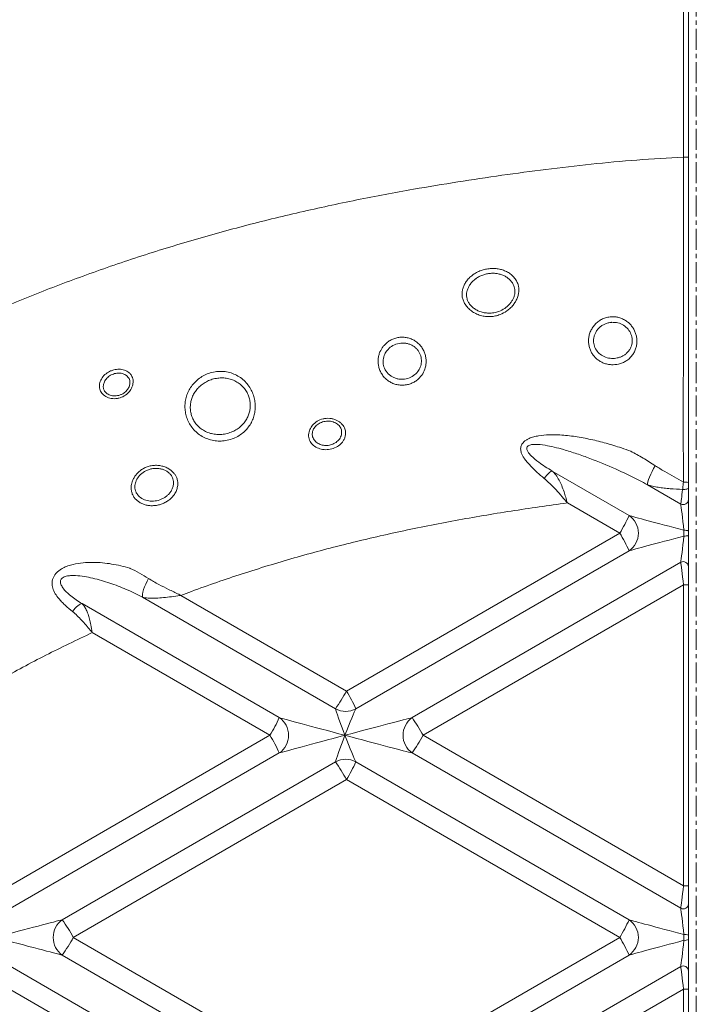
# Model space of a CAD drawing. Units: inches. Extents: x -1960 to 4484, y -122 to 381.
# Drawn here: x 190 to 206, y 269 to 293 of the extents above; entities that cross this region are included whole.
import ezdxf

# ---------------------------------------------------------------- set-up
doc = ezdxf.new("R2010")
doc.units = ezdxf.units.IN
doc.header["$MEASUREMENT"] = 0
for name, pattern in [('CENTER', [2, 1.25, -0.25, 0.25, -0.25]), ('CENTERX2', [0.8, 0.5, -0.1, 0.1, -0.1]), ('SLD-Solid', [0])]:
    doc.linetypes.add(name, pattern=pattern)
doc.layers.get('0').update_dxf_attribs({"linetype": 'SLD-Solid'})
doc.layers.add('grid', color=1, linetype='CENTER', lineweight=5)
doc.layers.add('INNER TRIANGLE DETAILS', color=7, linetype='Continuous', lineweight=0, transparency=0.3)

msp = doc.modelspace()

# ---------------------------------------------------------------- linework, layer by layer
at = {"color": 7, "linetype": 'Continuous', "lineweight": 15}
for p, q in [((205.89698, 289.7687), (205.89698, 305.98709)), ((206.01547, 305.98709), (206.01547, 289.7687)), ((206.01547, 289.7687), (205.89698, 289.7687)), ((206.01547, 281.95607), (206.01547, 289.76867)), ((206.01547, 281.8317), (206.01547, 281.55121)), ((206.01547, 281.55121), (206.01547, 280.79761)), ((205.90679, 280.67753), (205.90679, 280.81477)), ((206.01547, 280.79761), (206.01547, 280.69468)), ((206.01547, 280.69468), (206.01547, 279.94109)), ((206.01547, 279.94109), (206.01547, 279.50785)), ((205.89698, 272.28495), (205.89698, 279.50785)), ((206.01547, 279.50785), (205.89698, 279.50785)), ((206.01547, 279.50785), (206.01547, 272.28495)), ((206.01547, 272.28495), (205.89698, 272.28495)), ((206.01547, 272.28495), (206.01547, 271.85172)), ((206.01547, 271.85172), (206.01547, 271.09813)), ((205.90679, 270.97804), (205.90679, 271.11528)), ((206.01547, 271.09813), (206.01547, 270.9952)), ((206.01547, 270.9952), (206.01547, 270.2416)), ((206.01547, 270.2416), (206.01547, 269.80837)), ((205.89698, 262.58547), (205.89698, 269.80837)), ((206.01547, 269.80837), (205.89698, 269.80837)), ((206.01547, 269.80837), (206.01547, 262.58547))]:
    msp.add_line(p, q, dxfattribs=at)
at = {"color": 7, "linetype": 'Continuous', "lineweight": 15, "flags": 128}
msp.add_lwpolyline([(206.01547, 281.8317), (206.01266, 281.82363), (206.00438, 281.81592), (205.99098, 281.80892), (205.97307, 281.80294), (205.95146, 281.79825), (205.92711, 281.79506), (205.90112, 281.79352), (205.87465, 281.79369)], dxfattribs=at)
at = {"color": 8, "linetype": 'Continuous', "lineweight": 15}
msp.add_arc((205.9223, 281.67846), 0.29406, 71.649372, 95.130604, dxfattribs=at)
at = {"color": 7, "linetype": 'Continuous', "lineweight": 15}
for centre, radius, start, end in [((205.89062, 281.5547), 0.12489, 241.290504, 358.399526), ((205.93088, 280.61457), 0.20164, 65.197822, 96.862489), ((205.93088, 280.87773), 0.20164, 263.137511, 294.802178), ((205.89062, 279.9376), 0.12489, 1.600474, 118.709496), ((205.89062, 271.85521), 0.12489, 241.290504, 358.399526), ((205.93088, 270.91508), 0.20164, 65.197822, 96.862489), ((205.93088, 271.17824), 0.20164, 263.137511, 294.802178), ((205.89062, 270.23811), 0.12489, 1.600474, 118.709496)]:
    msp.add_arc(centre, radius, start, end, dxfattribs=at)
for centre, major_axis, ratio, start_param, end_param in [((205.89047, 281.97315), (0.06254, 0.54138), 0.00949166, 3.36557849, 4.37561327), ((205.89047, 280.91743), (-0.06259, 0.54242), 0.00828824, 4.52101924, 6.04892451), ((205.89047, 280.57487), (0.06259, 0.54242), 0.00828824, 3.37585345, 4.90375872), ((205.89047, 279.51915), (-0.06254, 0.54138), 0.00949166, 4.69043384, 6.05919947), ((205.89047, 272.27366), (0.06254, 0.54138), 0.00949166, 3.36557849, 4.73434412), ((205.89047, 271.21794), (-0.06259, 0.54242), 0.00828824, 4.52101924, 6.04892451), ((205.89047, 270.87538), (0.06259, 0.54242), 0.00828824, 3.37585345, 4.90375872), ((205.89047, 269.81966), (-0.06254, 0.54138), 0.00949166, 4.69043384, 6.05919947)]:
    msp.add_ellipse(centre, major_axis=major_axis, ratio=ratio, start_param=start_param, end_param=end_param, dxfattribs=at)
for points, knots in [([(205.896, 281.97135), (205.89574, 282.02582), (205.89521, 282.13524), (205.89414, 282.33892), (205.89307, 282.53103), (205.89193, 282.70773), (205.88994, 283.0679), (205.89174, 283.51769), (205.89156, 283.99705), (205.89161, 284.27161), (205.89176, 284.45635), (205.89281, 284.63383), (205.89354, 284.80125), (205.8943, 284.97753), (205.89503, 285.16508), (205.89573, 285.36224), (205.8964, 285.56911), (205.89702, 285.78078), (205.89757, 285.99177), (205.89805, 286.19896), (205.89846, 286.40188), (205.8988, 286.60225), (205.89909, 286.8199), (205.89934, 287.04787), (205.89934, 287.35461), (205.8993, 287.90215), (205.89942, 288.40413), (205.89926, 288.79569), (205.89904, 288.96179), (205.89864, 289.18556), (205.89792, 289.47227), (205.89731, 289.6691), (205.89698, 289.7687), (205.89698, 289.7687)], [0, 0, 0, 0, 0.01846366, 0.03709316, 0.07071508, 0.08799146, 0.10539938, 0.22014403, 0.27751635, 0.30620251, 0.33488903, 0.35577149, 0.37679788, 0.39827846, 0.41991617, 0.4428936, 0.46606431, 0.48985233, 0.5138558, 0.53683038, 0.55999951, 0.58379007, 0.60779748, 0.64005448, 0.67268097, 0.73800788, 0.86866172, 0.88484753, 0.90102034, 0.93412234, 0.96659072, 0.99999974, 1, 1, 1, 1]), ([(205.87465, 281.79369), (205.87616, 281.80627), (205.88304, 281.86357), (205.89032, 281.92411), (205.896, 281.97135)], [0, 0, 0, 0, 0.21964626, 1, 1, 1, 1]), ([(206.01547, 281.95609), (206.01547, 281.92305), (206.01547, 281.88073), (206.01547, 281.84051), (206.01547, 281.8317)], [0, 0, 0, 0, 0.78085486, 1, 1, 1, 1])]:
    msp.add_open_spline(points, degree=3, knots=knots, dxfattribs=at)
at = {"layer": 'grid', "linetype": 'CENTERX2'}
msp.add_line((206.20298, 102.74491), (206.20298, 346.81334), dxfattribs=at)
at = {"layer": 'INNER TRIANGLE DETAILS', "color": 7, "linetype": 'Continuous'}
for p, q in [((204.59085, 281.17035), (202.74574, 282.23707)), ((205.83063, 281.44516), (205.03141, 281.90721)), ((204.36708, 280.74615), (203.1109, 281.47239)), ((204.36708, 280.74615), (197.81437, 276.95779)), ((204.59085, 280.32194), (198.03813, 276.53359)), ((205.83063, 280.04714), (199.38485, 276.32061)), ((205.89698, 279.50785), (199.65025, 275.8964)), ((197.81437, 276.95779), (193.84387, 279.25328)), ((196.20225, 276.32061), (191.47151, 279.05562)), ((197.54897, 276.53359), (192.92233, 279.20841)), ((195.97848, 275.8964), (191.71684, 278.36021)), ((195.97848, 275.8964), (189.42577, 272.10805)), ((205.89698, 272.28495), (199.65025, 275.8964)), ((196.20225, 275.4722), (189.64953, 271.68385)), ((205.83063, 271.74567), (199.38485, 275.4722)), ((197.54897, 275.25922), (190.99625, 271.47087)), ((204.59085, 271.47087), (198.03813, 275.25922)), ((197.81437, 274.83502), (191.26165, 271.04666)), ((204.36708, 271.04666), (197.81437, 274.83502)), ((197.81437, 267.25831), (191.26165, 271.04666)), ((204.36708, 271.04666), (197.81437, 267.25831)), ((197.54897, 266.8341), (190.99625, 270.62246)), ((204.59085, 270.62246), (198.03813, 266.8341)), ((196.20225, 266.62113), (189.64953, 270.40948)), ((205.83063, 270.34765), (199.38485, 266.62113)), ((195.97848, 266.19692), (189.42577, 269.98527)), ((205.89698, 269.80837), (199.65025, 266.19692))]:
    msp.add_line(p, q, dxfattribs=at)
at = {"layer": 'INNER TRIANGLE DETAILS', "color": 7, "linetype": 'Continuous', "flags": 128}
for points in [[(205.2176, 282.36524), (205.1798, 282.29852), (205.14338, 282.22856), (205.10994, 282.15847), (205.08098, 282.09133), (205.05777, 282.03013), (205.04134, 281.97757), (205.03242, 281.93599), (205.03141, 281.90721)], [(202.55682, 282.05787), (202.5855, 282.09504), (202.61369, 282.12904), (202.64087, 282.15923), (202.66657, 282.18508), (202.69031, 282.20613), (202.71167, 282.22198), (202.73026, 282.23236), (202.74574, 282.23707)], [(193.06814, 279.65696), (193.03259, 279.59167), (192.99983, 279.52374), (192.97121, 279.45593), (192.94787, 279.39098), (192.93076, 279.33151), (192.92058, 279.27994), (192.91773, 279.23834), (192.92233, 279.20841)], [(191.2426, 278.86445), (191.27521, 278.90542), (191.30802, 278.94283), (191.34032, 278.9759), (191.37143, 279.00393), (191.4007, 279.02633), (191.4275, 279.04261), (191.45127, 279.05245), (191.47151, 279.05562)]]:
    msp.add_lwpolyline(points, dxfattribs=at)
at = {"layer": 'INNER TRIANGLE DETAILS', "color": 7, "linetype": 'Continuous'}
for centre, radius, start, end in [((201.05871, 282.76242), 3.87436, 328.639963, 335.737127), ((204.29925, 280.74615), 0.51476, 304.504684, 55.495316), ((201.05871, 278.72987), 3.87436, 24.262873, 31.360037), ((193.89705, 279.11349), 4.47128, 324.760658, 331.176052), ((194.506, 274.94152), 3.87436, 24.262873, 31.360037), ((197.79355, 276.98168), 0.5105, 241.372802, 298.627198), ((192.67011, 277.91268), 3.87436, 328.639963, 335.737127), ((195.91065, 275.8964), 0.51476, 304.504684, 55.495316), ((199.69699, 275.8964), 0.52667, 126.346326, 233.653674), ((195.73294, 273.74071), 4.47128, 28.823948, 35.239342), ((192.67011, 273.88013), 3.87436, 24.262873, 31.360037), ((195.73294, 278.0521), 4.47128, 324.760658, 331.176052), ((197.79355, 274.81113), 0.5105, 61.372802, 118.627198), ((193.89705, 272.67932), 4.47128, 28.823948, 35.239342), ((194.506, 276.85129), 3.87436, 328.639963, 335.737127), ((191.30839, 271.04666), 0.52667, 126.346326, 233.653674), ((187.34434, 268.89097), 4.47128, 28.823948, 35.239342), ((201.05871, 273.06293), 3.87436, 328.639963, 335.737127), ((204.29925, 271.04666), 0.51476, 304.504684, 55.495316), ((187.34434, 273.20236), 4.47128, 324.760658, 331.176052), ((201.05871, 269.03039), 3.87436, 24.262873, 31.360037)]:
    msp.add_arc(centre, radius, start, end, dxfattribs=at)
for centre, major_axis, ratio, start_param, end_param in [((206.18673, 280.74615), (1.6245, -0.43298), 0.00349704, 3.3305034, 4.54012939), ((206.18673, 280.74615), (1.6245, 0.43298), 0.00349704, 1.74305591, 2.95268191), ((197.79813, 275.8964), (-0.24991, 0.65037), 0.0305846, 0.19027872, 1.55904435), ((197.79813, 275.8964), (0.24991, 0.65037), 0.0305846, 0.21378267, 1.58254831), ((197.79813, 275.8964), (1.6245, -0.43298), 0.00349704, 3.3305034, 4.69926903), ((197.79813, 275.8964), (1.6245, 0.43298), 0.00349704, 0.21515064, 1.58391627), ((197.79813, 275.8964), (1.6245, 0.43298), 0.00349704, 1.58391627, 2.95268191), ((197.79813, 275.8964), (0.24991, 0.65037), 0.0305846, 1.58254831, 2.95131394), ((197.79813, 275.8964), (-0.24991, 0.65037), 0.0305846, 1.55904435, 2.92780998), ((197.79813, 275.8964), (1.6245, -0.43298), 0.00349704, 4.69926903, 6.06803467), ((189.40953, 271.04666), (1.6245, 0.43298), 0.00349704, 0.21515064, 1.58391627), ((206.18673, 271.04666), (1.6245, -0.43298), 0.00349704, 3.3305034, 4.54012939), ((189.40953, 271.04666), (1.6245, -0.43298), 0.00349704, 4.69926903, 6.06803467), ((206.18673, 271.04666), (1.6245, 0.43298), 0.00349704, 1.74305591, 2.95268191)]:
    msp.add_ellipse(centre, major_axis=major_axis, ratio=ratio, start_param=start_param, end_param=end_param, dxfattribs=at)
at = {"layer": 'INNER TRIANGLE DETAILS', "color": 8, "linetype": 'Continuous'}
msp.add_open_spline([(176.35768, 277.03896), (176.51341, 277.20018), (176.96878, 277.6716), (177.75331, 278.42486), (178.71007, 279.29934), (179.69694, 280.14458), (180.71269, 280.96118), (181.7582, 281.74757), (182.83375, 282.50279), (183.95673, 283.23686), (185.12439, 283.94384), (186.33271, 284.6181), (187.55853, 285.24645), (188.80033, 285.82906), (190.05707, 286.36663), (191.34159, 286.86535), (192.65325, 287.32426), (193.99096, 287.74308), (195.33889, 288.11835), (196.69511, 288.4516), (198.05597, 288.7449), (199.31932, 288.98233), (200.48016, 289.1752), (201.53881, 289.33358), (202.60341, 289.4769), (203.68276, 289.60178), (204.78286, 289.70524), (205.52373, 289.74744), (205.89698, 289.7687)], degree=3, knots=[0, 0, 0, 0, 0.02039162, 0.0596255, 0.09892245, 0.13831317, 0.17782757, 0.21749144, 0.25733447, 0.29739831, 0.33955837, 0.38153209, 0.42330379, 0.46490175, 0.5063534, 0.54769327, 0.59030246, 0.63282005, 0.67526867, 0.71765092, 0.75993316, 0.80198186, 0.8346603, 0.86705471, 0.89942695, 0.93244753, 0.96596766, 1, 1, 1, 1], dxfattribs=at)
at = {"layer": 'INNER TRIANGLE DETAILS', "color": 7, "linetype": 'Continuous'}
for points, knots in [([(201.14442, 287.07728), (201.18346, 287.08427), (201.2593, 287.09784), (201.37275, 287.09758), (201.48099, 287.08356), (201.58341, 287.05422), (201.67833, 287.01097), (201.76241, 286.95424), (201.8344, 286.88495), (201.89126, 286.8051), (201.92842, 286.72169), (201.94594, 286.63682), (201.94797, 286.55253), (201.9348, 286.46593), (201.90739, 286.37957), (201.86588, 286.29579), (201.81087, 286.2154), (201.74237, 286.14105), (201.64166, 286.05857), (201.52079, 285.99393), (201.38622, 285.95416), (201.28971, 285.94134), (201.18992, 285.93992), (201.08753, 285.95134), (200.96726, 285.98605), (200.85719, 286.04074), (200.76296, 286.11043), (200.68751, 286.19187), (200.6331, 286.27763), (200.5989, 286.36579), (200.58328, 286.45045), (200.58499, 286.5318), (200.60119, 286.61338), (200.63278, 286.69755), (200.68283, 286.78408), (200.75123, 286.86652), (200.83631, 286.94099), (200.93379, 287.00215), (201.03692, 287.0492), (201.10956, 287.06818), (201.14442, 287.07728)], [0, 0, 0, 0, 0.02774649, 0.05390333, 0.0800627, 0.10649275, 0.13292666, 0.16010812, 0.1872934, 0.21549155, 0.24366747, 0.26707214, 0.29047466, 0.31375309, 0.3370333, 0.36024154, 0.38345376, 0.40795048, 0.43245151, 0.4754412, 0.50296547, 0.53049062, 0.54347073, 0.57321928, 0.60296378, 0.63242813, 0.66188358, 0.68931937, 0.71674867, 0.74161755, 0.76648619, 0.78914006, 0.81181219, 0.83768443, 0.86355358, 0.89184318, 0.92012769, 0.94745296, 0.97477525, 1, 1, 1, 1]), ([(201.16937, 286.9647), (201.13994, 286.95702), (201.07896, 286.94111), (200.99248, 286.90186), (200.93794, 286.86803), (200.88579, 286.82975), (200.83621, 286.78669), (200.77765, 286.71672), (200.73449, 286.64315), (200.7072, 286.57179), (200.69258, 286.50312), (200.68994, 286.43574), (200.70235, 286.36632), (200.73065, 286.29472), (200.77641, 286.22533), (200.84038, 286.15948), (200.92042, 286.10357), (201.01426, 286.05993), (201.11671, 286.03265), (201.22943, 286.0216), (201.34863, 286.03125), (201.47997, 286.06635), (201.59068, 286.12302), (201.67755, 286.19071), (201.7365, 286.25142), (201.78401, 286.31714), (201.81983, 286.38539), (201.84349, 286.45581), (201.85483, 286.52622), (201.85305, 286.59466), (201.83721, 286.66456), (201.80494, 286.73437), (201.75608, 286.80246), (201.694, 286.86124), (201.62201, 286.90923), (201.54099, 286.94571), (201.45401, 286.97032), (201.36228, 286.982), (201.26639, 286.9821), (201.20232, 286.97061), (201.16937, 286.9647)], [0, 0, 0, 0, 0.025273238, 0.052365659, 0.079461638, 0.080155043, 0.108734155, 0.137319648, 0.163645543, 0.18997531, 0.212644501, 0.235285548, 0.25936099, 0.283437555, 0.310235852, 0.337047439, 0.36632929, 0.395629859, 0.425687368, 0.455754718, 0.490315192, 0.524873606, 0.568314604, 0.592761001, 0.617198422, 0.640006464, 0.66280633, 0.685423477, 0.70803653, 0.730701992, 0.753370611, 0.782167053, 0.810965723, 0.838618995, 0.866267468, 0.892967214, 0.919662124, 0.945932561, 0.972199831, 1, 1, 1, 1]), ([(204.1617, 285.93726), (204.19246, 285.93777), (204.25484, 285.93879), (204.34794, 285.92096), (204.43896, 285.88833), (204.52133, 285.84151), (204.59357, 285.78333), (204.65392, 285.71716), (204.70411, 285.64173), (204.74242, 285.55936), (204.7681, 285.47081), (204.77994, 285.37808), (204.77671, 285.28261), (204.75729, 285.18751), (204.72109, 285.0956), (204.66889, 285.01139), (204.60156, 284.93698), (204.52254, 284.87623), (204.43286, 284.82956), (204.31508, 284.79188), (204.19121, 284.78153), (204.07179, 284.79765), (203.98119, 284.82487), (203.89615, 284.86614), (203.82095, 284.91907), (203.7556, 284.98301), (203.70239, 285.05502), (203.66094, 285.13525), (203.63256, 285.22146), (203.61797, 285.3133), (203.61843, 285.40853), (203.63508, 285.50522), (203.66852, 285.59961), (203.71878, 285.68878), (203.78408, 285.76793), (203.86323, 285.83521), (203.95349, 285.88732), (204.0542, 285.92456), (204.12544, 285.93298), (204.1617, 285.93726)], [0, 0, 0, 0, 0.0252154, 0.05111562, 0.07744473, 0.10454049, 0.12870315, 0.15345129, 0.17776619, 0.20269148, 0.22758386, 0.25314528, 0.27944558, 0.30652751, 0.334015, 0.36236452, 0.39002937, 0.41856736, 0.44583378, 0.47397264, 0.52035785, 0.54603701, 0.57245159, 0.59787646, 0.62398614, 0.64863805, 0.67390591, 0.69843612, 0.72358706, 0.74892684, 0.77496679, 0.80162468, 0.82909466, 0.85664865, 0.88508345, 0.91275278, 0.94131781, 0.97013892, 1, 1, 1, 1]), ([(204.17478, 285.80428), (204.17174, 285.80406), (204.14217, 285.80194), (204.08563, 285.79233), (204.00905, 285.76588), (203.93728, 285.72651), (203.87438, 285.67627), (203.82105, 285.61574), (203.78063, 285.54903), (203.75289, 285.47673), (203.73448, 285.38083), (203.74334, 285.26089), (203.79996, 285.13305), (203.89588, 285.02982), (204.02421, 284.95975), (204.16771, 284.93162), (204.29051, 284.94195), (204.38458, 284.97023), (204.45564, 285.00483), (204.51995, 285.05085), (204.57391, 285.10612), (204.61702, 285.17024), (204.64664, 285.23889), (204.66324, 285.31165), (204.66772, 285.40641), (204.64296, 285.52302), (204.5707, 285.64525), (204.46173, 285.74021), (204.32472, 285.80082), (204.22459, 285.80313), (204.17478, 285.80428)], [0, 0, 0, 0, 0.00323062, 0.03138764, 0.06035719, 0.08851118, 0.11751621, 0.14500974, 0.17338404, 0.19950611, 0.22648576, 0.2763193, 0.32472115, 0.37399444, 0.42570379, 0.47870973, 0.52636083, 0.55430262, 0.58305318, 0.61099566, 0.63978556, 0.66702134, 0.69514189, 0.72082335, 0.7473477, 0.79638653, 0.84469768, 0.8946822, 0.94760951, 1, 1, 1, 1]), ([(198.69369, 285.22555), (198.70047, 285.23389), (198.72693, 285.26644), (198.78077, 285.31796), (198.85991, 285.37268), (198.94909, 285.41438), (199.04482, 285.44079), (199.14518, 285.45071), (199.24559, 285.44316), (199.34418, 285.41785), (199.43589, 285.37578), (199.51938, 285.31753), (199.58981, 285.24682), (199.64703, 285.16487), (199.68815, 285.07769), (199.71436, 284.98574), (199.72536, 284.89456), (199.72214, 284.80335), (199.70112, 284.69305), (199.64568, 284.56313), (199.55407, 284.4534), (199.45625, 284.38071), (199.36949, 284.33654), (199.2743, 284.30698), (199.17466, 284.29396), (199.07261, 284.29829), (198.97322, 284.32017), (198.87821, 284.3595), (198.7929, 284.41417), (198.71823, 284.48327), (198.65855, 284.56197), (198.61338, 284.64921), (198.58447, 284.73902), (198.57059, 284.83155), (198.57137, 284.92225), (198.58664, 285.01162), (198.62061, 285.11678), (198.66561, 285.18376), (198.69369, 285.22555)], [0, 0, 0, 0, 0.00889871, 0.03477181, 0.06137086, 0.0881076, 0.11566753, 0.14299362, 0.1711989, 0.19892027, 0.22753501, 0.25519215, 0.28373088, 0.31041447, 0.3379121, 0.3631369, 0.38906172, 0.4134098, 0.43837604, 0.48200228, 0.52991263, 0.55626573, 0.58339001, 0.61048082, 0.63843573, 0.66597004, 0.69440355, 0.72212383, 0.75073644, 0.77800177, 0.80611889, 0.83212623, 0.85889036, 0.88366195, 0.90908907, 0.93348347, 0.95849002, 1, 1, 1, 1]), ([(198.79328, 285.13573), (198.7707, 285.10404), (198.72135, 285.03477), (198.68778, 284.90617), (198.69613, 284.76504), (198.74425, 284.65333), (198.8064, 284.57563), (198.86503, 284.52419), (198.93281, 284.48376), (199.00766, 284.45499), (199.08678, 284.43945), (199.19381, 284.43606), (199.32424, 284.46408), (199.45409, 284.54025), (199.54534, 284.64248), (199.60069, 284.76139), (199.61844, 284.89442), (199.59484, 285.01143), (199.5521, 285.0981), (199.50724, 285.15951), (199.45118, 285.21238), (199.38533, 285.25553), (199.31226, 285.28636), (199.23444, 285.30455), (199.15439, 285.30923), (199.04925, 285.29844), (198.92587, 285.2543), (198.83665, 285.18599), (198.79875, 285.14206), (198.79328, 285.13573)], [0, 0, 0, 0, 0.04141473, 0.09054602, 0.13857276, 0.18983551, 0.21718143, 0.24453703, 0.27288433, 0.30123937, 0.32986172, 0.35848714, 0.41494149, 0.46946645, 0.51778647, 0.561092, 0.60924558, 0.65891239, 0.68549858, 0.71209295, 0.7401263, 0.76816989, 0.79677765, 0.82539082, 0.85389485, 0.88239986, 0.9379341, 0.99104618, 1, 1, 1, 1]), ([(192.15703, 284.63729), (192.18196, 284.64689), (192.24919, 284.67277), (192.36597, 284.68558), (192.49309, 284.66401), (192.5894, 284.61138), (192.63433, 284.56358), (192.64976, 284.5418), (192.64976, 284.5418)], [0, 0, 0, 0, 0.13449102, 0.36266557, 0.59339801, 0.83066392, 0.99999603, 1, 1, 1, 1]), ([(191.88776, 284.26288), (191.88776, 284.26288), (191.88738, 284.27676), (191.88942, 284.32679), (191.91529, 284.41895), (191.98971, 284.52757), (192.07987, 284.60014), (192.13969, 284.62894), (192.15703, 284.63729)], [0, 0, 0, 0, 0.00000447, 0.09730464, 0.34640723, 0.62315928, 0.89075572, 1, 1, 1, 1]), ([(192.64976, 284.5418), (192.64976, 284.5418), (192.657, 284.53122), (192.6733, 284.5031), (192.69123, 284.45217), (192.70054, 284.37491), (192.68542, 284.27648), (192.63049, 284.16551), (192.5562, 284.08602), (192.46324, 284.02161), (192.38816, 283.99115), (192.30803, 283.97488), (192.2477, 283.96966), (192.17437, 283.97565), (192.10413, 283.99381), (192.02177, 284.03165), (191.94169, 284.10031), (191.89729, 284.18765), (191.88862, 284.24301), (191.88776, 284.26288), (191.88776, 284.26288)], [0, 0, 0, 0, 0.000001602, 0.032826951, 0.082762378, 0.134504086, 0.220017974, 0.306168202, 0.396406562, 0.440660293, 0.536361385, 0.557433747, 0.608188801, 0.660630764, 0.710969287, 0.763020631, 0.859726222, 0.950022141, 0.999998398, 1, 1, 1, 1]), ([(192.19408, 284.55306), (192.18053, 284.54654), (192.13356, 284.52392), (192.06276, 284.46686), (192.00392, 284.38116), (191.97861, 284.29293), (191.98182, 284.21043), (192.02069, 284.13361), (192.09607, 284.07118), (192.20132, 284.03653), (192.30353, 284.03837), (192.38658, 284.06097), (192.44424, 284.08792), (192.50663, 284.12997), (192.56629, 284.19111), (192.61112, 284.27643), (192.6268, 284.3683), (192.60532, 284.45774), (192.54433, 284.52755), (192.45846, 284.57418), (192.35791, 284.59093), (192.26619, 284.58084), (192.21356, 284.56057), (192.19408, 284.55306)], [0, 0, 0, 0, 0.02216046, 0.0768648, 0.13338067, 0.18499647, 0.23272593, 0.28261484, 0.33654223, 0.39432647, 0.45346942, 0.48733602, 0.52120133, 0.54672401, 0.59832708, 0.64687474, 0.69445202, 0.75041391, 0.80823001, 0.86362559, 0.91696144, 0.96927305, 1, 1, 1, 1]), ([(194.69943, 284.62156), (194.74348, 284.6246), (194.83567, 284.63097), (194.97595, 284.61181), (195.11433, 284.56886), (195.2443, 284.50064), (195.35827, 284.41159), (195.45543, 284.30333), (195.52996, 284.18471), (195.58375, 284.05703), (195.61554, 283.92925), (195.62754, 283.7998), (195.62047, 283.67381), (195.59443, 283.54993), (195.54949, 283.43079), (195.48484, 283.31774), (195.4004, 283.2138), (195.29663, 283.12218), (195.17344, 283.0456), (195.03215, 282.98838), (194.88279, 282.957), (194.73255, 282.95175), (194.58824, 282.97103), (194.44755, 283.01537), (194.31801, 283.08325), (194.20169, 283.17359), (194.106, 283.27977), (194.03035, 283.3998), (193.97804, 283.5244), (193.94663, 283.65401), (193.93595, 283.78202), (193.94506, 283.91014), (193.97355, 284.03483), (194.02202, 284.15571), (194.09043, 284.2698), (194.17879, 284.37437), (194.28545, 284.46543), (194.4085, 284.53929), (194.54743, 284.59607), (194.64744, 284.61284), (194.69943, 284.62156)], [0, 0, 0, 0, 0.02504807, 0.05243233, 0.08067899, 0.10832125, 0.13684706, 0.16353621, 0.19107747, 0.21586242, 0.24136425, 0.26493028, 0.28909537, 0.31288256, 0.33724289, 0.36228098, 0.3879612, 0.41432302, 0.4414657, 0.47022259, 0.50005907, 0.52693276, 0.5546542, 0.58215404, 0.61052327, 0.6376856, 0.66571498, 0.69124646, 0.71754442, 0.74151077, 0.76611338, 0.78978843, 0.81404549, 0.83859188, 0.86375523, 0.8895688, 0.91610565, 0.9427533, 0.97023475, 1, 1, 1, 1]), ([(194.7264, 284.46545), (194.68204, 284.45766), (194.59752, 284.44283), (194.47908, 284.39517), (194.40788, 284.35409), (194.34206, 284.3084), (194.28109, 284.2586), (194.20455, 284.17326), (194.14428, 284.07919), (194.10112, 283.9809), (194.07486, 283.87851), (194.06494, 283.7746), (194.07229, 283.66996), (194.09681, 283.56516), (194.14003, 283.46396), (194.20244, 283.36742), (194.28317, 283.28216), (194.38065, 283.21041), (194.49068, 283.1572), (194.60935, 283.12321), (194.73237, 283.10978), (194.85952, 283.11586), (194.98748, 283.14343), (195.10813, 283.19096), (195.21492, 283.25491), (195.30462, 283.3298), (195.37877, 283.41565), (195.43574, 283.50765), (195.47617, 283.60561), (195.50041, 283.70616), (195.50822, 283.80935), (195.50003, 283.91416), (195.47423, 284.01831), (195.43025, 284.12136), (195.36746, 284.21727), (195.28616, 284.30397), (195.1893, 284.37489), (195.07973, 284.42848), (194.96183, 284.46134), (194.84269, 284.47507), (194.7639, 284.46855), (194.7264, 284.46545)], [0, 0, 0, 0, 0.030535159, 0.058165105, 0.085794611, 0.085964012, 0.112493901, 0.139021073, 0.163825997, 0.188624657, 0.212180422, 0.235729138, 0.259361618, 0.282990425, 0.308209838, 0.333434318, 0.360611286, 0.387801037, 0.415837496, 0.443882212, 0.471741322, 0.499601821, 0.529716198, 0.559831285, 0.587169392, 0.614506751, 0.640040951, 0.665569647, 0.689398546, 0.713219491, 0.736530175, 0.759834848, 0.784289641, 0.808745897, 0.835327915, 0.861921856, 0.889923532, 0.917937041, 0.946152276, 0.974371063, 1, 1, 1, 1]), ([(196.91507, 283.1758), (196.92071, 283.19428), (196.93818, 283.25156), (196.998, 283.34424), (197.10713, 283.43685), (197.22556, 283.48575), (197.3298, 283.50217), (197.41057, 283.50177), (197.49065, 283.48819), (197.56487, 283.46245), (197.63211, 283.42558), (197.70568, 283.36702), (197.76903, 283.28049), (197.79371, 283.18708), (197.79291, 283.10792), (197.77858, 283.04162), (197.74928, 282.97667), (197.7074, 282.91741), (197.64, 282.85007), (197.5334, 282.78488), (197.38703, 282.74587), (197.23868, 282.74805), (197.10289, 282.7901), (196.99273, 282.86796), (196.93212, 282.9577), (196.90729, 283.03969), (196.90188, 283.10724), (196.91076, 283.15337), (196.91507, 283.1758)], [0, 0, 0, 0, 0.02340848, 0.0725573, 0.12432612, 0.17917073, 0.20743508, 0.23661998, 0.26514421, 0.29464746, 0.32225778, 0.35079876, 0.40315508, 0.45097413, 0.47711931, 0.50719648, 0.53831427, 0.5658835, 0.5942948, 0.64856075, 0.70137661, 0.75339135, 0.80553887, 0.85866246, 0.91322177, 0.94201457, 0.97180823, 1, 1, 1, 1]), ([(197.00015, 283.1816), (196.99658, 283.16451), (196.98926, 283.1295), (196.99373, 283.07787), (197.01377, 283.0139), (197.04385, 282.9706), (197.09286, 282.92226), (197.15101, 282.88174), (197.25839, 282.84903), (197.3751, 282.84745), (197.4902, 282.8781), (197.59139, 282.93952), (197.66757, 283.02829), (197.69731, 283.11487), (197.69911, 283.19601), (197.68154, 283.26887), (197.6212, 283.3492), (197.52295, 283.41104), (197.39925, 283.43982), (197.27064, 283.42896), (197.15596, 283.3826), (197.06798, 283.31125), (197.01915, 283.23986), (197.00476, 283.19573), (197.00015, 283.1816)], [0, 0, 0, 0, 0.02746964, 0.05629002, 0.08515465, 0.14037024, 0.14077178, 0.19448403, 0.2467771, 0.29864417, 0.35126691, 0.40558048, 0.46186005, 0.52390862, 0.55066811, 0.59835809, 0.64929357, 0.70443118, 0.76240618, 0.82049905, 0.87621745, 0.92831164, 0.9770425, 1, 1, 1, 1]), ([(202.18954, 282.40566), (202.18954, 282.40566), (202.16583, 282.42928), (202.12037, 282.47814), (202.06509, 282.55112), (202.02357, 282.62375), (201.9936, 282.7031), (201.98529, 282.79118), (202.01554, 282.88079), (202.07123, 282.9443), (202.13431, 282.98849), (202.20822, 283.02598), (202.30432, 283.05866), (202.4633, 283.09258), (202.67375, 283.10995), (202.96971, 283.10408), (203.30524, 283.06743), (203.67685, 282.99834), (204.04485, 282.90606), (204.3628, 282.80737), (204.55616, 282.73811), (204.63035, 282.71013), (204.63035, 282.71013)], [0, 0, 0, 0, 0.00000069, 0.03356844, 0.06741258, 0.09420228, 0.121451, 0.15823093, 0.18887779, 0.21958348, 0.23981121, 0.26060579, 0.29470807, 0.32965365, 0.40326554, 0.478464, 0.58879587, 0.70018917, 0.8138167, 0.92792462, 0.99999931, 1, 1, 1, 1]), ([(205.03141, 281.90721), (204.90504, 281.97473), (204.65191, 282.10996), (204.19367, 282.32147), (203.75515, 282.50305), (203.33836, 282.65276), (203.08889, 282.73162), (202.87123, 282.79168), (202.68629, 282.8361), (202.50654, 282.86717), (202.36887, 282.87759), (202.27625, 282.87595), (202.20324, 282.86182), (202.16335, 282.83661), (202.1457, 282.81572), (202.13802, 282.7935), (202.13821, 282.75396), (202.1687, 282.68557), (202.26513, 282.57514), (202.40791, 282.45603), (202.58107, 282.33912), (202.69069, 282.27119), (202.74574, 282.23707)], [0, 0, 0, 0, 0.107109533, 0.214547929, 0.379652482, 0.462582385, 0.545677662, 0.574874074, 0.630950534, 0.687381458, 0.710540247, 0.733974225, 0.757190699, 0.76609218, 0.771952885, 0.7804279, 0.786444521, 0.806659633, 0.841769039, 0.903314946, 0.951454169, 1, 1, 1, 1]), ([(204.63035, 282.71013), (204.63035, 282.71013), (204.72979, 282.66077), (204.92705, 282.55287), (205.12049, 282.42795), (205.2176, 282.36524)], [0, 0, 0, 0, 0.00000331, 0.49797792, 1, 1, 1, 1]), ([(192.67352, 281.97869), (192.68395, 282.00567), (192.70423, 282.05817), (192.75142, 282.13163), (192.80944, 282.19889), (192.8805, 282.25915), (192.96351, 282.30976), (193.05677, 282.34785), (193.157, 282.3707), (193.26141, 282.37685), (193.36374, 282.36559), (193.46167, 282.33762), (193.54783, 282.29605), (193.62213, 282.24276), (193.67973, 282.1836), (193.72295, 282.11916), (193.7523, 282.05025), (193.76826, 281.97318), (193.76827, 281.90048), (193.75558, 281.82392), (193.72803, 281.7439), (193.67726, 281.65938), (193.61243, 281.58583), (193.54038, 281.52622), (193.45849, 281.47682), (193.37157, 281.43995), (193.27986, 281.41529), (193.18789, 281.40371), (193.09599, 281.40503), (193.00794, 281.4191), (192.92448, 281.44582), (192.8487, 281.48438), (192.7818, 281.53445), (192.72599, 281.59513), (192.68284, 281.66562), (192.65601, 281.74296), (192.64672, 281.82674), (192.6526, 281.90574), (192.66717, 281.95656), (192.67352, 281.97869)], [0, 0, 0, 0, 0.02625321, 0.05109053, 0.07656175, 0.10318242, 0.13055174, 0.1587416, 0.18781615, 0.21671802, 0.24660608, 0.27491364, 0.30421694, 0.33063709, 0.3579283, 0.38211516, 0.40697986, 0.43497118, 0.46377126, 0.48133945, 0.51319602, 0.54633332, 0.57354392, 0.60159351, 0.62798436, 0.65517592, 0.68103474, 0.70765372, 0.73342456, 0.75992625, 0.78606454, 0.81292542, 0.83973334, 0.86727822, 0.89548201, 0.92457826, 0.95121861, 0.97875526, 1, 1, 1, 1]), ([(192.75969, 281.97683), (192.75415, 281.95916), (192.74161, 281.91919), (192.7358, 281.85637), (192.74224, 281.79051), (192.76376, 281.72957), (192.78752, 281.691), (192.82868, 281.6369), (192.89837, 281.57493), (193.03245, 281.52071), (193.18321, 281.50799), (193.31117, 281.53314), (193.40624, 281.57341), (193.47355, 281.61356), (193.53337, 281.66272), (193.5872, 281.72276), (193.62995, 281.79284), (193.65377, 281.85907), (193.66504, 281.92289), (193.66563, 281.98354), (193.65029, 282.06483), (193.61089, 282.13927), (193.54924, 282.20036), (193.48905, 282.24179), (193.41797, 282.27369), (193.33772, 282.29467), (193.25278, 282.30206), (193.16665, 282.29592), (193.08297, 282.27616), (192.98091, 282.23501), (192.87381, 282.1598), (192.79532, 282.06189), (192.76875, 281.99845), (192.75969, 281.97683)], [0, 0, 0, 0, 0.02084233, 0.04716773, 0.07348537, 0.10085694, 0.12827746, 0.1306378, 0.18572701, 0.23907892, 0.29136992, 0.34368251, 0.37050598, 0.39733165, 0.42513184, 0.45293681, 0.48588218, 0.51883624, 0.5367392, 0.5657681, 0.59479844, 0.6423538, 0.66854198, 0.69474002, 0.72329551, 0.75186761, 0.78150438, 0.81115205, 0.84025578, 0.86936116, 0.92387093, 0.97404972, 1, 1, 1, 1]), ([(202.55682, 282.05787), (202.49866, 282.1066), (202.38134, 282.20489), (202.26101, 282.32183), (202.20221, 282.39008), (202.18954, 282.40566), (202.18954, 282.40566)], [0, 0, 0, 0, 0.43189617, 0.87120133, 0.99999571, 1, 1, 1, 1]), ([(205.2176, 282.36524), (205.29301, 282.31762), (205.44022, 282.22466), (205.66884, 282.09569), (205.8202, 282.01284), (205.896, 281.97135)], [0, 0, 0, 0, 0.34397885, 0.67146858, 1, 1, 1, 1]), ([(203.1109, 281.47239), (203.11041, 281.47298), (203.09236, 281.49461), (203.02713, 281.57269), (202.9134, 281.70586), (202.75076, 281.88556), (202.62678, 281.99572), (202.55682, 282.05787)], [0, 0, 0, 0, 0.00283967, 0.10364965, 0.37411736, 0.64687621, 1, 1, 1, 1]), ([(202.74574, 282.23707), (202.77602, 282.20753), (202.83763, 282.1474), (202.91219, 282.02613), (202.97686, 281.88753), (203.02833, 281.74652), (203.07216, 281.60707), (203.0978, 281.51833), (203.11067, 281.47321), (203.1109, 281.47239)], [0, 0, 0, 0, 0.17854243, 0.36331049, 0.53582013, 0.71328796, 0.85405237, 0.99733449, 1, 1, 1, 1]), ([(205.87465, 281.79369), (205.77505, 281.79922), (205.62447, 281.80757), (205.43027, 281.82618), (205.28843, 281.84521), (205.15254, 281.8701), (205.07199, 281.89478), (205.03141, 281.90721)], [0, 0, 0, 0, 0.327423913, 0.4950734, 0.664186466, 0.830775845, 1, 1, 1, 1]), ([(203.1109, 281.47239), (202.66064, 281.40898), (201.7634, 281.28263), (200.42915, 281.05541), (199.11439, 280.79536), (197.82299, 280.4971), (196.5563, 280.15912), (195.31378, 279.77897), (194.4138, 279.46733), (193.92762, 279.28473), (193.84387, 279.25328)], [0, 0, 0, 0, 0.14284315, 0.28463981, 0.42512581, 0.56381508, 0.70092476, 0.83686928, 0.97190001, 1, 1, 1, 1]), ([(190.93036, 279.15908), (190.93036, 279.15908), (190.92495, 279.16502), (190.88718, 279.20747), (190.82345, 279.29265), (190.77283, 279.40149), (190.75337, 279.4937), (190.75077, 279.56166), (190.76184, 279.63169), (190.78733, 279.69757), (190.82548, 279.75759), (190.87471, 279.81232), (190.93726, 279.8632), (191.0231, 279.91539), (191.13121, 279.96221), (191.29323, 280.00982), (191.49749, 280.04137), (191.73257, 280.04951), (191.9616, 280.03679), (192.18321, 280.00788), (192.40191, 279.9642), (192.5448, 279.92598), (192.61528, 279.90471), (192.61528, 279.90471)], [0, 0, 0, 0, 0.00000086, 0.01064222, 0.07526618, 0.14171703, 0.17142502, 0.20169948, 0.23151945, 0.26244925, 0.28873352, 0.315872, 0.34696085, 0.37893191, 0.42668941, 0.4756888, 0.56415699, 0.65475547, 0.73969916, 0.82527303, 0.91242623, 0.99999914, 1, 1, 1, 1]), ([(192.92233, 279.20841), (192.85796, 279.24193), (192.72899, 279.3091), (192.47029, 279.42703), (192.20552, 279.52721), (191.93516, 279.61294), (191.73095, 279.6671), (191.52553, 279.70888), (191.35498, 279.72952), (191.21864, 279.73131), (191.13392, 279.72341), (191.06592, 279.70657), (191.01812, 279.68591), (190.98365, 279.65842), (190.96144, 279.62528), (190.95248, 279.58786), (190.95876, 279.52798), (190.99822, 279.44766), (191.07463, 279.35515), (191.17577, 279.25971), (191.29671, 279.16779), (191.40038, 279.10018), (191.45947, 279.06316), (191.47151, 279.05562)], [0, 0, 0, 0, 0.07388684, 0.14805315, 0.29265942, 0.36544735, 0.43842405, 0.50818523, 0.57852419, 0.61192815, 0.64581623, 0.6640705, 0.68292444, 0.69892376, 0.70999664, 0.72635933, 0.74164458, 0.77833118, 0.8250978, 0.87300598, 0.92878466, 0.985496, 1, 1, 1, 1]), ([(192.61528, 279.90471), (192.61528, 279.90471), (192.61889, 279.90315), (192.69655, 279.86923), (192.84795, 279.7934), (192.99443, 279.70263), (193.06814, 279.65696)], [0, 0, 0, 0, 0.00000423, 0.02360386, 0.50869965, 1, 1, 1, 1]), ([(193.06814, 279.65696), (193.10786, 279.63262), (193.18753, 279.58379), (193.34801, 279.49711), (193.54899, 279.39573), (193.72364, 279.31141), (193.8213, 279.26419), (193.83886, 279.2557), (193.84192, 279.25422), (193.84266, 279.25386), (193.84329, 279.25356), (193.84387, 279.25328)], [0, 0, 0, 0, 0.163426423, 0.327851817, 0.628293541, 0.931262911, 0.986205734, 0.997224856, 0.997631425, 0.997789624, 1, 1, 1, 1]), ([(193.84387, 279.25328), (193.84322, 279.25318), (193.8172, 279.24948), (193.72662, 279.23658), (193.57044, 279.21501), (193.37919, 279.19309), (193.20466, 279.1821), (193.04815, 279.18328), (192.96478, 279.19993), (192.92233, 279.20841)], [0, 0, 0, 0, 0.00191787, 0.07720191, 0.26834303, 0.46425757, 0.65544962, 0.82452611, 1, 1, 1, 1]), ([(191.2426, 278.86445), (191.1855, 278.91184), (191.09919, 278.98348), (190.99769, 279.08208), (190.95157, 279.13312), (190.93036, 279.15908), (190.93036, 279.15908)], [0, 0, 0, 0, 0.49309985, 0.74537012, 0.99999507, 1, 1, 1, 1]), ([(191.47151, 279.05562), (191.48988, 279.03579), (191.52715, 278.99558), (191.57464, 278.90974), (191.61638, 278.80547), (191.65209, 278.68273), (191.6855, 278.5348), (191.70564, 278.42396), (191.71673, 278.36084), (191.71684, 278.36021)], [0, 0, 0, 0, 0.14380325, 0.29168531, 0.45417461, 0.61449311, 0.77958897, 0.99778577, 1, 1, 1, 1]), ([(191.71684, 278.36021), (191.71644, 278.36069), (191.70084, 278.37957), (191.6512, 278.43951), (191.5669, 278.53976), (191.46223, 278.65702), (191.35529, 278.76771), (191.28027, 278.83211), (191.2426, 278.86445)], [0, 0, 0, 0, 0.00267202, 0.10435797, 0.33154337, 0.56046792, 0.77924838, 1, 1, 1, 1]), ([(191.71684, 278.36021), (191.34431, 278.18256), (190.59786, 277.82659), (189.5033, 277.23522), (188.42847, 276.60196), (187.38037, 275.92433), (186.35971, 275.21029), (185.70447, 274.70242), (185.37714, 274.44871)], [0, 0, 0, 0, 0.16583187, 0.33228124, 0.49972037, 0.66698427, 0.8336376, 1, 1, 1, 1])]:
    msp.add_open_spline(points, degree=3, knots=knots, dxfattribs=at)

doc.saveas('drawing.dxf')
